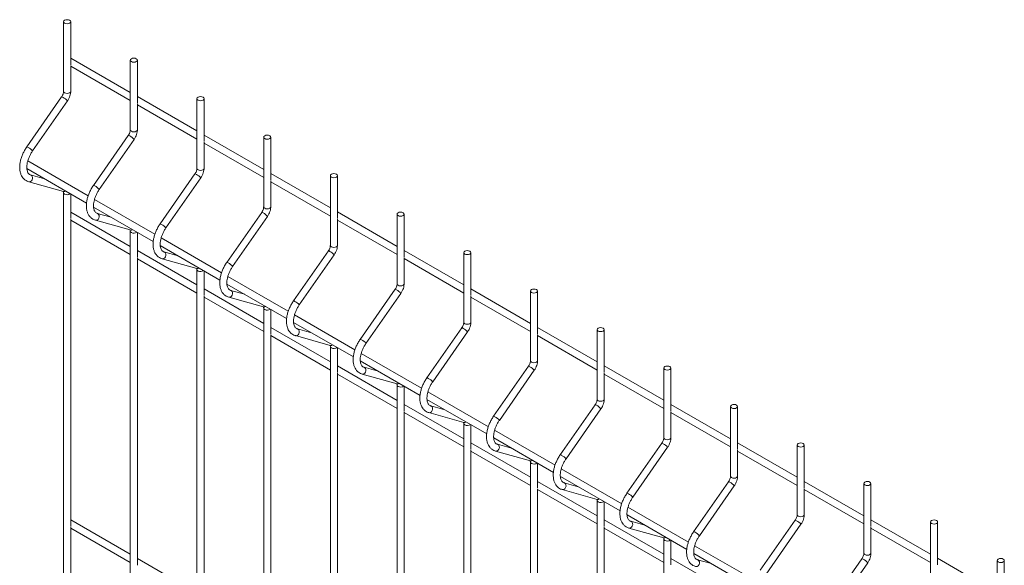
# Paper-space layout '_Isometric' of a CAD drawing. Units: millimetres. Extents: x -911 to 888, y -513 to 1923.
# Drawn here: x -911 to -389, y 1633 to 1923 of the extents above; entities that cross this region are included whole.
import ezdxf

# ---------------------------------------------------------------- set-up
doc = ezdxf.new("R2010")
doc.units = ezdxf.units.MM

psp = doc.layouts.new('_Isometric')

# ---------------------------------------------------------------- linework, layer by layer
at = {"color": 7, "linetype": 'Continuous', "lineweight": 15}
for p, q in [((-888.01, 1921.57), (-888.01, 1884.61)), ((-884.26, 1898.79), (-884.26, 1921.57)), ((-852.66, 1884.04), (-884.26, 1902.29)), ((-852.66, 1901.16), (-852.66, 1864.2)), ((-848.91, 1878.38), (-848.91, 1901.16)), ((-884.26, 1884.61), (-884.26, 1898.42)), ((-884.26, 1897.96), (-852.66, 1879.71)), ((-889.07, 1881.69), (-907.56, 1855.16)), ((-904.48, 1853.01), (-885.99, 1879.54)), ((-817.3, 1863.63), (-848.91, 1881.88)), ((-817.3, 1880.75), (-817.3, 1843.79)), ((-813.55, 1857.97), (-813.55, 1880.75)), ((-848.91, 1864.2), (-848.91, 1878.01)), ((-848.91, 1877.55), (-817.3, 1859.3)), ((-853.71, 1861.28), (-872.2, 1834.75)), ((-869.13, 1832.6), (-850.64, 1859.13)), ((-781.95, 1843.22), (-813.55, 1861.47)), ((-781.95, 1860.34), (-781.95, 1823.38)), ((-778.2, 1837.56), (-778.2, 1860.34)), ((-813.55, 1843.79), (-813.55, 1857.6)), ((-813.55, 1857.14), (-781.95, 1838.89)), ((-907.49, 1843.67), (-875.82, 1825.39)), ((-874.97, 1829.23), (-907.01, 1847.73)), ((-898.07, 1838.23), (-905.51, 1840.32)), ((-818.36, 1840.87), (-836.85, 1814.34)), ((-833.77, 1812.19), (-815.28, 1838.72)), ((-746.59, 1822.81), (-778.2, 1841.06)), ((-746.59, 1839.93), (-746.59, 1802.97)), ((-742.84, 1817.15), (-742.84, 1839.93)), ((-906.53, 1836.71), (-888.04, 1831.53)), ((-778.2, 1823.38), (-778.2, 1837.19)), ((-778.2, 1836.73), (-746.59, 1818.48)), ((-888.04, 1831.53), (-888.06, 1831.54)), ((-888.01, 1830.94), (-888.01, 1313.04)), ((-884.26, 1817.13), (-884.26, 1830.26)), ((-839.61, 1808.82), (-871.66, 1827.32)), ((-872.14, 1823.26), (-840.47, 1804.98)), ((-852.66, 1802.39), (-884.26, 1820.64)), ((-884.26, 1653.82), (-884.26, 1816.77)), ((-862.72, 1817.82), (-870.16, 1819.91)), ((-783, 1820.46), (-801.49, 1793.93)), ((-798.42, 1791.78), (-779.92, 1818.31)), ((-711.24, 1802.4), (-742.84, 1820.65)), ((-742.84, 1802.97), (-742.84, 1816.78)), ((-711.24, 1819.52), (-711.24, 1782.56)), ((-707.49, 1796.74), (-707.49, 1819.52)), ((-884.26, 1816.31), (-852.66, 1798.06)), ((-871.17, 1816.3), (-852.68, 1811.12)), ((-742.84, 1816.32), (-711.24, 1798.07)), ((-852.68, 1811.12), (-852.7, 1811.13)), ((-852.66, 1810.53), (-852.66, 1292.63)), ((-848.91, 1796.72), (-848.91, 1809.85)), ((-804.26, 1788.41), (-836.3, 1806.91)), ((-836.78, 1802.85), (-805.11, 1784.57)), ((-817.3, 1781.98), (-848.91, 1800.22)), ((-848.91, 1633.41), (-848.91, 1796.36)), ((-848.91, 1795.89), (-817.3, 1777.65)), ((-835.81, 1795.89), (-817.32, 1790.71)), ((-827.36, 1797.41), (-834.8, 1799.5)), ((-747.65, 1800.05), (-766.14, 1773.52)), ((-763.06, 1771.37), (-744.57, 1797.9)), ((-675.88, 1781.99), (-707.49, 1800.24)), ((-707.49, 1782.56), (-707.49, 1796.37)), ((-707.49, 1795.91), (-675.88, 1777.66)), ((-675.88, 1799.11), (-675.88, 1762.15)), ((-672.13, 1776.33), (-672.13, 1799.11)), ((-817.32, 1790.71), (-817.35, 1790.71)), ((-817.3, 1790.12), (-817.3, 1272.22)), ((-813.55, 1776.31), (-813.55, 1789.44)), ((-768.9, 1768), (-800.95, 1786.5)), ((-801.42, 1782.44), (-769.76, 1764.16)), ((-781.95, 1761.57), (-813.55, 1779.81)), ((-813.55, 1613), (-813.55, 1775.95)), ((-813.55, 1775.48), (-781.95, 1757.24)), ((-800.46, 1775.48), (-781.97, 1770.3)), ((-792.01, 1777), (-799.45, 1779.09)), ((-712.29, 1779.64), (-730.78, 1753.11)), ((-727.7, 1750.96), (-709.21, 1777.49)), ((-640.53, 1761.58), (-672.13, 1779.83)), ((-672.13, 1762.15), (-672.13, 1775.96)), ((-672.13, 1775.5), (-640.53, 1757.25)), ((-640.53, 1778.7), (-640.53, 1741.74)), ((-636.78, 1755.92), (-636.78, 1778.7)), ((-781.97, 1770.3), (-781.99, 1770.3)), ((-781.95, 1769.71), (-781.95, 1251.81)), ((-778.2, 1755.9), (-778.2, 1769.03)), ((-733.55, 1747.59), (-765.59, 1766.09)), ((-746.59, 1741.16), (-778.2, 1759.4)), ((-766.07, 1762.03), (-734.4, 1743.75)), ((-676.94, 1759.23), (-695.43, 1732.69)), ((-605.17, 1741.17), (-636.78, 1759.42)), ((-778.2, 1592.59), (-778.2, 1755.54)), ((-778.2, 1755.07), (-746.59, 1736.83)), ((-765.1, 1755.07), (-746.61, 1749.89)), ((-756.65, 1756.59), (-764.09, 1758.68)), ((-692.35, 1730.55), (-673.86, 1757.08)), ((-636.78, 1741.74), (-636.78, 1755.55)), ((-636.78, 1755.09), (-605.17, 1736.84)), ((-605.17, 1758.29), (-605.17, 1721.33)), ((-601.42, 1735.5), (-601.42, 1758.29)), ((-746.61, 1749.89), (-746.64, 1749.89)), ((-746.59, 1749.3), (-746.59, 1231.4)), ((-742.84, 1735.49), (-742.84, 1748.62)), ((-698.19, 1727.18), (-730.24, 1745.68)), ((-711.24, 1720.75), (-742.84, 1738.99)), ((-730.71, 1741.62), (-699.05, 1723.34)), ((-641.58, 1738.82), (-660.07, 1712.28)), ((-569.81, 1720.76), (-601.42, 1739.01)), ((-742.84, 1572.18), (-742.84, 1735.13)), ((-742.84, 1734.66), (-711.24, 1716.42)), ((-729.75, 1734.66), (-711.26, 1729.48)), ((-721.3, 1736.18), (-728.74, 1738.27)), ((-656.99, 1710.14), (-638.5, 1736.67)), ((-601.42, 1721.33), (-601.42, 1735.14)), ((-601.42, 1734.68), (-569.81, 1716.43)), ((-569.81, 1737.88), (-569.81, 1700.92)), ((-566.06, 1715.09), (-566.06, 1737.88)), ((-711.26, 1729.48), (-711.28, 1729.48)), ((-711.24, 1728.89), (-711.24, 1210.99)), ((-707.49, 1715.08), (-707.49, 1728.21)), ((-662.84, 1706.77), (-694.88, 1725.27)), ((-675.88, 1700.34), (-707.49, 1718.58)), ((-695.36, 1721.21), (-663.69, 1702.93)), ((-685.94, 1715.77), (-693.38, 1717.86)), ((-606.22, 1718.41), (-624.72, 1691.87)), ((-534.46, 1700.35), (-566.06, 1718.6)), ((-534.46, 1717.47), (-534.46, 1680.51)), ((-530.71, 1694.68), (-530.71, 1717.47)), ((-707.49, 1551.77), (-707.49, 1714.72)), ((-707.49, 1714.25), (-675.88, 1696.01)), ((-694.39, 1714.25), (-675.9, 1709.07)), ((-621.64, 1689.73), (-603.15, 1716.26)), ((-566.06, 1700.92), (-566.06, 1714.73)), ((-566.06, 1714.27), (-534.46, 1696.02)), ((-675.9, 1709.07), (-675.92, 1709.07)), ((-675.88, 1708.48), (-675.88, 1190.58)), ((-672.13, 1694.67), (-672.13, 1707.8)), ((-627.48, 1686.36), (-659.53, 1704.85)), ((-640.53, 1679.93), (-672.13, 1698.17)), ((-660, 1700.8), (-628.34, 1682.52)), ((-650.59, 1695.36), (-658.03, 1697.45)), ((-570.87, 1698), (-589.36, 1671.46)), ((-499.1, 1679.94), (-530.71, 1698.19)), ((-499.1, 1697.06), (-499.1, 1660.1)), ((-495.35, 1674.27), (-495.35, 1697.06)), ((-672.13, 1531.36), (-672.13, 1694.31)), ((-672.13, 1693.84), (-640.53, 1675.6)), ((-659.04, 1693.84), (-640.55, 1688.66)), ((-586.28, 1669.32), (-567.79, 1695.85)), ((-530.71, 1680.51), (-530.71, 1694.32)), ((-530.71, 1693.86), (-499.1, 1675.61)), ((-640.55, 1688.66), (-640.57, 1688.66)), ((-640.53, 1688.07), (-640.53, 1170.16)), ((-636.78, 1674.26), (-636.78, 1687.39)), ((-592.13, 1665.95), (-624.17, 1684.44)), ((-605.17, 1659.52), (-636.78, 1677.76)), ((-624.65, 1680.39), (-592.98, 1662.11)), ((-615.23, 1674.95), (-622.67, 1677.04)), ((-535.51, 1677.59), (-554, 1651.05)), ((-463.75, 1659.53), (-495.35, 1677.78)), ((-463.75, 1676.65), (-463.75, 1639.69)), ((-460, 1653.86), (-460, 1676.65)), ((-636.78, 1510.95), (-636.78, 1673.9)), ((-636.78, 1673.43), (-605.17, 1655.19)), ((-623.68, 1673.43), (-605.19, 1668.24)), ((-550.93, 1648.91), (-532.44, 1675.44)), ((-495.35, 1660.1), (-495.35, 1673.91)), ((-495.35, 1673.45), (-463.75, 1655.2)), ((-605.19, 1668.24), (-605.21, 1668.25)), ((-605.17, 1667.66), (-605.17, 1149.75)), ((-601.42, 1653.85), (-601.42, 1666.98)), ((-556.77, 1645.54), (-588.82, 1664.03)), ((-852.66, 1639.08), (-884.26, 1657.33)), ((-569.81, 1639.11), (-601.42, 1657.35)), ((-589.29, 1659.98), (-557.62, 1641.7)), ((-579.87, 1654.54), (-587.32, 1656.63)), ((-500.16, 1657.18), (-518.65, 1630.64)), ((-515.57, 1628.5), (-497.08, 1655.03)), ((-428.39, 1639.12), (-460, 1657.37)), ((-428.39, 1656.24), (-428.39, 1619.28)), ((-424.64, 1633.45), (-424.64, 1656.24)), ((-884.26, 1490.52), (-884.26, 1653.46)), ((-884.26, 1653), (-852.66, 1634.75)), ((-601.42, 1490.54), (-601.42, 1653.49)), ((-601.42, 1653.02), (-569.81, 1634.78)), ((-588.33, 1653.02), (-569.84, 1647.83)), ((-460, 1639.69), (-460, 1653.5)), ((-460, 1653.04), (-428.39, 1634.79)), ((-569.84, 1647.83), (-569.86, 1647.84)), ((-569.81, 1647.25), (-569.81, 1129.34)), ((-566.06, 1633.44), (-566.06, 1646.57)), ((-553.94, 1639.57), (-522.27, 1621.29)), ((-521.42, 1625.13), (-553.46, 1643.62)), ((-817.3, 1618.67), (-848.91, 1636.92)), ((-534.46, 1618.7), (-566.06, 1636.94)), ((-544.52, 1634.13), (-551.96, 1636.22)), ((-464.8, 1636.77), (-483.29, 1610.23)), ((-480.22, 1608.09), (-461.73, 1634.62)), ((-393.04, 1618.71), (-424.64, 1636.96)), ((-393.04, 1635.83), (-393.04, 1598.87)), ((-389.29, 1613.04), (-389.29, 1635.83))]:
    psp.add_line(p, q, dxfattribs=at)
at = {"color": 7, "linetype": 'Continuous', "lineweight": 15, "flags": 128}
for points in [[(-887.46, 1920.8), (-886.85, 1920.57), (-886.14, 1920.49), (-885.42, 1920.57), (-884.81, 1920.8), (-884.41, 1921.16), (-884.26, 1921.57), (-884.41, 1921.98), (-884.81, 1922.33), (-885.42, 1922.57), (-886.14, 1922.65), (-886.85, 1922.57), (-887.46, 1922.33), (-887.87, 1921.98), (-888.01, 1921.57), (-887.87, 1921.16), (-887.46, 1920.8)], [(-852.11, 1900.39), (-851.5, 1900.16), (-850.78, 1900.08), (-850.06, 1900.16), (-849.46, 1900.39), (-849.05, 1900.75), (-848.91, 1901.16), (-849.05, 1901.57), (-849.46, 1901.92), (-850.06, 1902.16), (-850.78, 1902.24), (-851.5, 1902.16), (-852.11, 1901.92), (-852.51, 1901.57), (-852.66, 1901.16), (-852.51, 1900.75), (-852.11, 1900.39)], [(-816.75, 1879.98), (-816.14, 1879.75), (-815.43, 1879.67), (-814.71, 1879.75), (-814.1, 1879.98), (-813.69, 1880.33), (-813.55, 1880.75), (-813.69, 1881.16), (-814.1, 1881.51), (-814.71, 1881.75), (-815.43, 1881.83), (-816.14, 1881.75), (-816.75, 1881.51), (-817.16, 1881.16), (-817.3, 1880.75), (-817.16, 1880.33), (-816.75, 1879.98)], [(-781.4, 1859.57), (-780.79, 1859.34), (-780.07, 1859.26), (-779.35, 1859.34), (-778.75, 1859.57), (-778.34, 1859.92), (-778.2, 1860.34), (-778.34, 1860.75), (-778.75, 1861.1), (-779.35, 1861.34), (-780.07, 1861.42), (-780.79, 1861.34), (-781.4, 1861.1), (-781.8, 1860.75), (-781.95, 1860.34), (-781.8, 1859.92), (-781.4, 1859.57)], [(-746.04, 1839.16), (-745.43, 1838.93), (-744.72, 1838.85), (-744, 1838.93), (-743.39, 1839.16), (-742.98, 1839.51), (-742.84, 1839.93), (-742.98, 1840.34), (-743.39, 1840.69), (-744, 1840.93), (-744.72, 1841.01), (-745.43, 1840.93), (-746.04, 1840.69), (-746.45, 1840.34), (-746.59, 1839.93), (-746.45, 1839.51), (-746.04, 1839.16)], [(-710.69, 1818.75), (-710.08, 1818.52), (-709.36, 1818.44), (-708.64, 1818.52), (-708.03, 1818.75), (-707.63, 1819.1), (-707.49, 1819.52), (-707.63, 1819.93), (-708.03, 1820.28), (-708.64, 1820.52), (-709.36, 1820.6), (-710.08, 1820.52), (-710.69, 1820.28), (-711.09, 1819.93), (-711.24, 1819.52), (-711.09, 1819.1), (-710.69, 1818.75)], [(-675.33, 1798.34), (-674.72, 1798.11), (-674.01, 1798.03), (-673.29, 1798.11), (-672.68, 1798.34), (-672.27, 1798.69), (-672.13, 1799.11), (-672.27, 1799.52), (-672.68, 1799.87), (-673.29, 1800.11), (-674.01, 1800.19), (-674.72, 1800.11), (-675.33, 1799.87), (-675.74, 1799.52), (-675.88, 1799.11), (-675.74, 1798.69), (-675.33, 1798.34)], [(-639.98, 1777.93), (-639.37, 1777.7), (-638.65, 1777.62), (-637.93, 1777.7), (-637.32, 1777.93), (-636.92, 1778.28), (-636.78, 1778.7), (-636.92, 1779.11), (-637.32, 1779.46), (-637.93, 1779.7), (-638.65, 1779.78), (-639.37, 1779.7), (-639.98, 1779.46), (-640.38, 1779.11), (-640.53, 1778.7), (-640.38, 1778.28), (-639.98, 1777.93)], [(-604.62, 1757.52), (-604.01, 1757.29), (-603.29, 1757.21), (-602.58, 1757.29), (-601.97, 1757.52), (-601.56, 1757.87), (-601.42, 1758.29), (-601.56, 1758.7), (-601.97, 1759.05), (-602.58, 1759.29), (-603.29, 1759.37), (-604.01, 1759.29), (-604.62, 1759.05), (-605.03, 1758.7), (-605.17, 1758.29), (-605.03, 1757.87), (-604.62, 1757.52)], [(-569.27, 1737.11), (-568.66, 1736.88), (-567.94, 1736.8), (-567.22, 1736.88), (-566.61, 1737.11), (-566.21, 1737.46), (-566.06, 1737.88), (-566.21, 1738.29), (-566.61, 1738.64), (-567.22, 1738.88), (-567.94, 1738.96), (-568.66, 1738.88), (-569.27, 1738.64), (-569.67, 1738.29), (-569.81, 1737.88), (-569.67, 1737.46), (-569.27, 1737.11)], [(-533.91, 1716.7), (-533.3, 1716.47), (-532.58, 1716.39), (-531.87, 1716.47), (-531.26, 1716.7), (-530.85, 1717.05), (-530.71, 1717.47), (-530.85, 1717.88), (-531.26, 1718.23), (-531.87, 1718.47), (-532.58, 1718.55), (-533.3, 1718.47), (-533.91, 1718.23), (-534.32, 1717.88), (-534.46, 1717.47), (-534.32, 1717.05), (-533.91, 1716.7)], [(-498.55, 1696.29), (-497.95, 1696.06), (-497.23, 1695.97), (-496.51, 1696.06), (-495.9, 1696.29), (-495.5, 1696.64), (-495.35, 1697.06), (-495.5, 1697.47), (-495.9, 1697.82), (-496.51, 1698.06), (-497.23, 1698.14), (-497.95, 1698.06), (-498.55, 1697.82), (-498.96, 1697.47), (-499.1, 1697.06), (-498.96, 1696.64), (-498.55, 1696.29)], [(-463.2, 1675.88), (-462.59, 1675.65), (-461.87, 1675.56), (-461.16, 1675.65), (-460.55, 1675.88), (-460.14, 1676.23), (-460, 1676.65), (-460.14, 1677.06), (-460.55, 1677.41), (-461.16, 1677.65), (-461.87, 1677.73), (-462.59, 1677.65), (-463.2, 1677.41), (-463.61, 1677.06), (-463.75, 1676.65), (-463.61, 1676.23), (-463.2, 1675.88)], [(-427.84, 1655.47), (-427.24, 1655.24), (-426.52, 1655.15), (-425.8, 1655.24), (-425.19, 1655.47), (-424.79, 1655.82), (-424.64, 1656.24), (-424.79, 1656.65), (-425.19, 1657), (-425.8, 1657.24), (-426.52, 1657.32), (-427.24, 1657.24), (-427.84, 1657), (-428.25, 1656.65), (-428.39, 1656.24), (-428.25, 1655.82), (-427.84, 1655.47)], [(-392.49, 1635.06), (-391.88, 1634.83), (-391.16, 1634.74), (-390.45, 1634.83), (-389.84, 1635.06), (-389.43, 1635.41), (-389.29, 1635.83), (-389.43, 1636.24), (-389.84, 1636.59), (-390.45, 1636.83), (-391.16, 1636.91), (-391.88, 1636.83), (-392.49, 1636.59), (-392.89, 1636.24), (-393.04, 1635.83), (-392.89, 1635.41), (-392.49, 1635.06)]]:
    psp.add_lwpolyline(points, dxfattribs=at)
at = {"color": 8, "linetype": 'Continuous', "lineweight": 15, "flags": 128}
for points in [[(-888.01, 1884.61), (-887.87, 1884.2), (-887.46, 1883.85)], [(-887.46, 1883.85), (-886.85, 1883.61), (-886.14, 1883.53), (-885.42, 1883.61), (-884.81, 1883.85), (-884.41, 1884.2), (-884.26, 1884.61)], [(-852.66, 1864.2), (-852.51, 1863.79), (-852.11, 1863.44)], [(-852.11, 1863.44), (-851.5, 1863.2), (-850.78, 1863.12), (-850.06, 1863.2), (-849.46, 1863.44), (-849.05, 1863.79), (-848.91, 1864.2)], [(-817.3, 1843.79), (-817.16, 1843.38), (-816.75, 1843.03)], [(-816.75, 1843.03), (-816.14, 1842.79), (-815.43, 1842.71), (-814.71, 1842.79), (-814.1, 1843.03), (-813.69, 1843.38), (-813.55, 1843.79)], [(-906.53, 1836.71), (-906.24, 1836.67), (-905.64, 1836.78), (-905.1, 1837.16), (-904.69, 1837.75), (-904.49, 1838.45), (-904.52, 1839.17), (-904.78, 1839.78), (-905.23, 1840.2), (-905.49, 1840.31)], [(-888.01, 1830.94), (-887.87, 1830.53), (-887.46, 1830.17)], [(-781.95, 1823.38), (-781.8, 1822.97), (-781.4, 1822.62)], [(-781.4, 1822.62), (-780.79, 1822.38), (-780.07, 1822.3), (-779.35, 1822.38), (-778.75, 1822.62), (-778.34, 1822.97), (-778.2, 1823.38)], [(-871.17, 1816.3), (-870.89, 1816.25), (-870.29, 1816.37), (-869.74, 1816.75), (-869.34, 1817.34), (-869.14, 1818.04), (-869.17, 1818.76), (-869.43, 1819.37), (-869.87, 1819.79), (-870.14, 1819.9)], [(-852.66, 1810.53), (-852.51, 1810.12), (-852.11, 1809.76)], [(-746.59, 1802.97), (-746.45, 1802.56), (-746.04, 1802.21)], [(-746.04, 1802.21), (-745.43, 1801.97), (-744.72, 1801.89), (-744, 1801.97), (-743.39, 1802.21), (-742.98, 1802.56), (-742.84, 1802.97)], [(-835.82, 1795.89), (-835.53, 1795.84), (-834.93, 1795.96), (-834.39, 1796.34), (-833.98, 1796.93), (-833.78, 1797.63), (-833.81, 1798.35), (-834.07, 1798.96), (-834.52, 1799.38), (-834.78, 1799.49)], [(-817.3, 1790.12), (-817.16, 1789.71), (-816.75, 1789.35)], [(-711.24, 1782.56), (-711.09, 1782.15), (-710.69, 1781.8)], [(-710.69, 1781.8), (-710.08, 1781.56), (-709.36, 1781.48), (-708.64, 1781.56), (-708.03, 1781.8), (-707.63, 1782.15), (-707.49, 1782.56)], [(-800.46, 1775.48), (-800.18, 1775.43), (-799.58, 1775.55), (-799.03, 1775.93), (-798.63, 1776.52), (-798.43, 1777.22), (-798.46, 1777.94), (-798.72, 1778.55), (-799.16, 1778.97), (-799.43, 1779.08)], [(-781.95, 1769.71), (-781.8, 1769.29), (-781.4, 1768.94)], [(-675.88, 1762.15), (-675.74, 1761.74), (-675.33, 1761.39)], [(-675.33, 1761.39), (-674.72, 1761.15), (-674.01, 1761.07), (-673.29, 1761.15), (-672.68, 1761.39), (-672.27, 1761.74), (-672.13, 1762.15)], [(-765.1, 1755.07), (-764.82, 1755.02), (-764.22, 1755.14), (-763.68, 1755.52), (-763.27, 1756.11), (-763.07, 1756.81), (-763.1, 1757.52), (-763.36, 1758.14), (-763.81, 1758.56), (-764.07, 1758.67)], [(-746.59, 1749.3), (-746.45, 1748.88), (-746.04, 1748.53)], [(-640.53, 1741.74), (-640.38, 1741.33), (-639.98, 1740.98)], [(-639.98, 1740.98), (-639.37, 1740.74), (-638.65, 1740.66), (-637.93, 1740.74), (-637.32, 1740.98), (-636.92, 1741.33), (-636.78, 1741.74)], [(-729.75, 1734.66), (-729.47, 1734.61), (-728.86, 1734.73), (-728.32, 1735.11), (-727.92, 1735.7), (-727.72, 1736.4), (-727.75, 1737.11), (-728.01, 1737.73), (-728.45, 1738.15), (-728.71, 1738.26)], [(-711.24, 1728.89), (-711.09, 1728.47), (-710.69, 1728.12)], [(-694.39, 1714.25), (-694.11, 1714.2), (-693.51, 1714.32), (-692.97, 1714.7), (-692.56, 1715.29), (-692.36, 1715.99), (-692.39, 1716.7), (-692.65, 1717.32), (-693.1, 1717.74), (-693.36, 1717.85)], [(-605.17, 1721.33), (-605.03, 1720.92), (-604.62, 1720.57)], [(-604.62, 1720.57), (-604.01, 1720.33), (-603.29, 1720.25), (-602.58, 1720.33), (-601.97, 1720.57), (-601.56, 1720.92), (-601.42, 1721.33)], [(-675.88, 1708.48), (-675.74, 1708.06), (-675.33, 1707.71)], [(-659.04, 1693.84), (-658.76, 1693.79), (-658.15, 1693.91), (-657.61, 1694.29), (-657.21, 1694.88), (-657, 1695.58), (-657.04, 1696.29), (-657.29, 1696.91), (-657.74, 1697.33), (-658, 1697.44)], [(-569.81, 1700.92), (-569.67, 1700.51), (-569.27, 1700.16)], [(-569.27, 1700.16), (-568.66, 1699.92), (-567.94, 1699.84), (-567.22, 1699.92), (-566.61, 1700.16), (-566.21, 1700.51), (-566.06, 1700.92)], [(-640.53, 1688.07), (-640.38, 1687.65), (-639.98, 1687.3)], [(-623.68, 1673.43), (-623.4, 1673.38), (-622.8, 1673.5), (-622.25, 1673.88), (-621.85, 1674.47), (-621.65, 1675.17), (-621.68, 1675.88), (-621.94, 1676.5), (-622.39, 1676.92), (-622.65, 1677.03)], [(-534.46, 1680.51), (-534.32, 1680.1), (-533.91, 1679.75)], [(-533.91, 1679.75), (-533.3, 1679.51), (-532.58, 1679.43), (-531.87, 1679.51), (-531.26, 1679.75), (-530.85, 1680.1), (-530.71, 1680.51)], [(-605.17, 1667.66), (-605.03, 1667.24), (-604.62, 1666.89)], [(-499.1, 1660.1), (-498.96, 1659.69), (-498.55, 1659.34)], [(-498.55, 1659.34), (-497.95, 1659.1), (-497.23, 1659.02), (-496.51, 1659.1), (-495.9, 1659.34), (-495.5, 1659.69), (-495.35, 1660.1)], [(-588.33, 1653.02), (-588.04, 1652.97), (-587.44, 1653.09), (-586.9, 1653.47), (-586.5, 1654.06), (-586.29, 1654.76), (-586.33, 1655.47), (-586.58, 1656.09), (-587.03, 1656.51), (-587.29, 1656.62)], [(-569.81, 1647.25), (-569.67, 1646.83), (-569.27, 1646.48)], [(-463.75, 1639.69), (-463.61, 1639.28), (-463.2, 1638.93)], [(-463.2, 1638.93), (-462.59, 1638.69), (-461.87, 1638.61), (-461.16, 1638.69), (-460.55, 1638.93), (-460.14, 1639.28), (-460, 1639.69)], [(-552.97, 1632.61), (-552.69, 1632.56), (-552.09, 1632.68), (-551.54, 1633.06), (-551.14, 1633.65), (-550.94, 1634.35), (-550.97, 1635.06), (-551.23, 1635.68), (-551.68, 1636.1), (-551.94, 1636.21)]]:
    psp.add_lwpolyline(points, dxfattribs=at)
at = {"color": 8, "linetype": 'Continuous', "lineweight": 15}
for centre, radius, start, end in [((-889.04, 1880.67), 1.02, 44.9198, 91.457), ((-890.94, 1875.69), 6.27, 37.9127, 65.3152), ((-853.69, 1860.26), 1.02, 44.9198, 91.457), ((-855.58, 1855.28), 6.27, 37.9127, 65.3152), ((-907.53, 1854.14), 1.02, 44.9198, 91.457), ((-909.43, 1849.16), 6.27, 37.9127, 65.3152), ((-818.33, 1839.85), 1.02, 44.9198, 91.457), ((-820.23, 1834.87), 6.27, 37.9127, 65.3152), ((-872.18, 1833.73), 1.02, 44.9198, 91.457), ((-874.07, 1828.75), 6.27, 37.9127, 65.3152), ((-887.69, 1832.87), 1.39, 255.7689, 306.9569), ((-886.15, 1832.46), 2.64, 240.2334, 308.6539), ((-782.98, 1819.44), 1.02, 44.9198, 91.457), ((-784.87, 1814.46), 6.27, 37.9127, 65.3152), ((-836.82, 1813.32), 1.02, 44.9198, 91.457), ((-838.72, 1808.34), 6.27, 37.9127, 65.3152), ((-852.34, 1812.46), 1.39, 255.7689, 306.9569), ((-850.8, 1812.05), 2.64, 240.2334, 308.6539), ((-747.62, 1799.03), 1.02, 44.9198, 91.457), ((-749.52, 1794.05), 6.27, 37.9127, 65.3152), ((-816.98, 1792.05), 1.39, 255.7689, 306.9569), ((-801.47, 1792.91), 1.02, 44.9198, 91.457), ((-803.36, 1787.93), 6.27, 37.9127, 65.3152), ((-815.44, 1791.64), 2.64, 240.2334, 308.6539), ((-712.26, 1778.62), 1.02, 44.9198, 91.457), ((-714.16, 1773.64), 6.27, 37.9127, 65.3152), ((-781.63, 1771.64), 1.39, 255.7689, 306.9569), ((-766.11, 1772.5), 1.02, 44.9198, 91.457), ((-768.01, 1767.52), 6.27, 37.9127, 65.3152), ((-780.09, 1771.23), 2.64, 240.2334, 308.6539), ((-676.91, 1758.21), 1.02, 44.9198, 91.457), ((-678.81, 1753.23), 6.27, 37.9127, 65.3152), ((-746.27, 1751.23), 1.39, 255.7689, 306.9569), ((-744.73, 1750.82), 2.64, 240.2334, 308.6539), ((-730.76, 1752.09), 1.02, 44.9198, 91.457), ((-732.65, 1747.11), 6.27, 37.9127, 65.3152), ((-641.55, 1737.8), 1.02, 44.9198, 91.457), ((-643.45, 1732.82), 6.27, 37.9127, 65.3152), ((-710.92, 1730.82), 1.39, 255.7689, 306.9569), ((-709.38, 1730.41), 2.64, 240.2334, 308.6539), ((-695.4, 1731.68), 1.02, 44.9198, 91.457), ((-697.3, 1726.7), 6.27, 37.9127, 65.3152), ((-606.2, 1717.39), 1.02, 44.9198, 91.457), ((-608.1, 1712.41), 6.27, 37.9127, 65.3152), ((-660.04, 1711.27), 1.02, 44.9198, 91.457), ((-675.56, 1710.41), 1.39, 255.7689, 306.9569), ((-674.02, 1710), 2.64, 240.2334, 308.6539), ((-661.94, 1706.29), 6.27, 37.9127, 65.3152), ((-570.84, 1696.98), 1.02, 44.9198, 91.457), ((-572.74, 1692), 6.27, 37.9127, 65.3152), ((-624.69, 1690.86), 1.02, 44.9198, 91.457), ((-626.59, 1685.88), 6.27, 37.9127, 65.3152), ((-640.21, 1690), 1.39, 255.7689, 306.9569), ((-638.67, 1689.59), 2.64, 240.2334, 308.6539), ((-535.49, 1676.57), 1.02, 44.9198, 91.457), ((-537.39, 1671.59), 6.27, 37.9127, 65.3152), ((-589.33, 1670.45), 1.02, 44.9198, 91.457), ((-591.23, 1665.47), 6.27, 37.9127, 65.3152), ((-604.85, 1669.59), 1.39, 255.7689, 306.9569), ((-603.31, 1669.18), 2.64, 240.2334, 308.6539), ((-500.13, 1656.16), 1.02, 44.9198, 91.457), ((-502.03, 1651.18), 6.27, 37.9127, 65.3152), ((-553.98, 1650.03), 1.02, 44.9198, 91.457), ((-555.88, 1645.06), 6.27, 37.9127, 65.3152), ((-569.5, 1649.18), 1.39, 255.7689, 306.9569), ((-567.96, 1648.77), 2.64, 240.2334, 308.6539), ((-464.78, 1635.75), 1.02, 44.9198, 91.457), ((-466.67, 1630.77), 6.27, 37.9127, 65.3152)]:
    psp.add_arc(centre, radius, start, end, dxfattribs=at)
at = {"color": 7, "linetype": 'Continuous', "lineweight": 15}
for points, knots in [([(-888.01, 1884.61), (-888.02, 1884.5), (-888.03, 1884.18), (-888.17, 1883.5), (-888.49, 1882.64), (-888.84, 1882.03), (-889.04, 1881.73), (-889.07, 1881.69)], [0, 0, 0, 0, 0.1401264, 0.4087019, 0.6860555, 0.9579572, 1, 1, 1, 1]), ([(-885.99, 1879.54), (-885.85, 1879.76), (-885.43, 1880.39), (-884.88, 1881.51), (-884.43, 1882.89), (-884.27, 1883.93), (-884.26, 1884.5), (-884.26, 1884.61)], [0, 0, 0, 0, 0.140725, 0.400359, 0.662478, 0.929299, 1, 1, 1, 1]), ([(-852.66, 1864.2), (-852.66, 1864.09), (-852.67, 1863.77), (-852.81, 1863.09), (-853.14, 1862.23), (-853.48, 1861.61), (-853.68, 1861.32), (-853.71, 1861.28)], [0, 0, 0, 0, 0.140126, 0.408702, 0.686056, 0.957957, 1, 1, 1, 1]), ([(-850.64, 1859.13), (-850.49, 1859.35), (-850.08, 1859.98), (-849.53, 1861.1), (-849.08, 1862.48), (-848.92, 1863.52), (-848.91, 1864.09), (-848.91, 1864.2)], [0, 0, 0, 0, 0.140725, 0.400359, 0.662478, 0.929299, 1, 1, 1, 1]), ([(-907.56, 1855.16), (-907.76, 1854.85), (-908.36, 1853.97), (-909.22, 1852.43), (-910.06, 1850.54), (-910.7, 1848.61), (-911.13, 1846.69), (-911.32, 1844.81), (-911.26, 1843.01), (-910.94, 1841.33), (-910.37, 1839.88), (-909.57, 1838.65), (-908.57, 1837.67), (-907.51, 1837.03), (-906.8, 1836.8), (-906.53, 1836.71)], [0, 0, 0, 0, 0.044521, 0.128069, 0.211756, 0.295659, 0.379961, 0.464828, 0.550334, 0.636224, 0.721366, 0.795781, 0.875364, 0.952127, 1, 1, 1, 1]), ([(-905.51, 1840.32), (-905.62, 1840.35), (-905.97, 1840.47), (-906.42, 1840.79), (-906.9, 1841.4), (-907.27, 1842.22), (-907.51, 1843.29), (-907.56, 1844.59), (-907.43, 1846.04), (-907.09, 1847.6), (-906.55, 1849.2), (-905.83, 1850.81), (-905.11, 1852.09), (-904.63, 1852.79), (-904.48, 1853.01)], [0, 0, 0, 0, 0.04494, 0.155211, 0.245869, 0.331045, 0.421895, 0.510793, 0.599536, 0.688751, 0.778597, 0.868948, 0.959582, 1, 1, 1, 1]), ([(-817.3, 1843.79), (-817.31, 1843.68), (-817.32, 1843.36), (-817.45, 1842.68), (-817.78, 1841.82), (-818.13, 1841.2), (-818.33, 1840.91), (-818.36, 1840.87)], [0, 0, 0, 0, 0.140126, 0.408702, 0.686056, 0.957957, 1, 1, 1, 1]), ([(-815.28, 1838.72), (-815.13, 1838.94), (-814.72, 1839.57), (-814.17, 1840.69), (-813.72, 1842.07), (-813.56, 1843.11), (-813.55, 1843.68), (-813.55, 1843.79)], [0, 0, 0, 0, 0.140725, 0.400359, 0.662478, 0.929299, 1, 1, 1, 1]), ([(-872.2, 1834.75), (-872.41, 1834.44), (-873, 1833.56), (-873.86, 1832.02), (-874.71, 1830.13), (-875.35, 1828.2), (-875.77, 1826.28), (-875.96, 1824.4), (-875.9, 1822.6), (-875.58, 1820.92), (-875.01, 1819.47), (-874.21, 1818.24), (-873.21, 1817.26), (-872.16, 1816.62), (-871.44, 1816.39), (-871.17, 1816.3)], [0, 0, 0, 0, 0.044521, 0.128069, 0.211756, 0.295659, 0.379961, 0.464828, 0.550334, 0.636224, 0.721366, 0.795781, 0.875364, 0.952127, 1, 1, 1, 1]), ([(-870.16, 1819.91), (-870.26, 1819.94), (-870.62, 1820.06), (-871.07, 1820.38), (-871.55, 1820.99), (-871.92, 1821.81), (-872.15, 1822.88), (-872.21, 1824.18), (-872.07, 1825.63), (-871.73, 1827.18), (-871.2, 1828.79), (-870.47, 1830.4), (-869.75, 1831.68), (-869.27, 1832.38), (-869.13, 1832.6)], [0, 0, 0, 0, 0.04494, 0.155211, 0.245869, 0.331045, 0.421895, 0.510793, 0.599536, 0.688751, 0.778597, 0.868948, 0.959582, 1, 1, 1, 1]), ([(-888.13, 1831.58), (-888.13, 1831.58), (-888.15, 1831.6), (-888.07, 1831.48), (-888.02, 1831.19), (-888.01, 1830.97), (-888.01, 1830.94)], [0, 0, 0, 0, 0.075628, 0.506614, 0.92345, 1, 1, 1, 1]), ([(-781.95, 1823.38), (-781.95, 1823.27), (-781.96, 1822.95), (-782.1, 1822.27), (-782.43, 1821.41), (-782.77, 1820.79), (-782.97, 1820.5), (-783, 1820.46)], [0, 0, 0, 0, 0.140126, 0.408702, 0.686056, 0.957957, 1, 1, 1, 1]), ([(-779.92, 1818.31), (-779.78, 1818.53), (-779.37, 1819.16), (-778.82, 1820.28), (-778.37, 1821.65), (-778.21, 1822.7), (-778.2, 1823.27), (-778.2, 1823.38)], [0, 0, 0, 0, 0.140725, 0.400359, 0.662478, 0.929299, 1, 1, 1, 1]), ([(-836.85, 1814.34), (-837.05, 1814.03), (-837.65, 1813.15), (-838.51, 1811.61), (-839.35, 1809.72), (-839.99, 1807.79), (-840.42, 1805.87), (-840.61, 1803.99), (-840.55, 1802.19), (-840.23, 1800.51), (-839.66, 1799.06), (-838.86, 1797.83), (-837.86, 1796.85), (-836.8, 1796.21), (-836.09, 1795.98), (-835.81, 1795.89)], [0, 0, 0, 0, 0.044521, 0.128069, 0.211756, 0.295659, 0.379961, 0.464828, 0.550334, 0.636224, 0.721366, 0.795781, 0.875364, 0.952127, 1, 1, 1, 1]), ([(-834.8, 1799.5), (-834.91, 1799.53), (-835.26, 1799.65), (-835.71, 1799.97), (-836.19, 1800.58), (-836.56, 1801.4), (-836.79, 1802.47), (-836.85, 1803.77), (-836.72, 1805.22), (-836.38, 1806.77), (-835.84, 1808.38), (-835.12, 1809.99), (-834.4, 1811.27), (-833.92, 1811.97), (-833.77, 1812.19)], [0, 0, 0, 0, 0.04494, 0.155211, 0.245869, 0.331045, 0.421895, 0.510793, 0.599536, 0.688751, 0.778597, 0.868948, 0.959582, 1, 1, 1, 1]), ([(-852.77, 1811.17), (-852.77, 1811.17), (-852.79, 1811.19), (-852.71, 1811.07), (-852.66, 1810.78), (-852.66, 1810.56), (-852.66, 1810.53)], [0, 0, 0, 0, 0.0756283, 0.5066136, 0.9234497, 1, 1, 1, 1]), ([(-746.59, 1802.97), (-746.59, 1802.86), (-746.61, 1802.54), (-746.74, 1801.86), (-747.07, 1800.99), (-747.41, 1800.38), (-747.62, 1800.09), (-747.65, 1800.05)], [0, 0, 0, 0, 0.140126, 0.408702, 0.686056, 0.957957, 1, 1, 1, 1]), ([(-744.57, 1797.9), (-744.42, 1798.12), (-744.01, 1798.75), (-743.46, 1799.87), (-743.01, 1801.24), (-742.85, 1802.29), (-742.84, 1802.86), (-742.84, 1802.97)], [0, 0, 0, 0, 0.140725, 0.400359, 0.662478, 0.929299, 1, 1, 1, 1]), ([(-817.41, 1790.76), (-817.42, 1790.76), (-817.44, 1790.78), (-817.36, 1790.66), (-817.3, 1790.37), (-817.3, 1790.15), (-817.3, 1790.12)], [0, 0, 0, 0, 0.0756283, 0.5066136, 0.9234497, 1, 1, 1, 1]), ([(-801.49, 1793.93), (-801.7, 1793.62), (-802.29, 1792.74), (-803.15, 1791.2), (-803.99, 1789.31), (-804.64, 1787.38), (-805.06, 1785.46), (-805.25, 1783.58), (-805.19, 1781.78), (-804.87, 1780.1), (-804.3, 1778.65), (-803.5, 1777.42), (-802.5, 1776.44), (-801.45, 1775.8), (-800.73, 1775.57), (-800.46, 1775.48)], [0, 0, 0, 0, 0.044521, 0.128069, 0.211756, 0.295659, 0.379961, 0.464828, 0.550334, 0.636224, 0.721366, 0.795781, 0.875364, 0.952127, 1, 1, 1, 1]), ([(-799.45, 1779.09), (-799.55, 1779.12), (-799.9, 1779.24), (-800.36, 1779.56), (-800.84, 1780.17), (-801.2, 1780.99), (-801.44, 1782.06), (-801.5, 1783.36), (-801.36, 1784.81), (-801.02, 1786.36), (-800.49, 1787.97), (-799.76, 1789.58), (-799.04, 1790.86), (-798.56, 1791.56), (-798.42, 1791.78)], [0, 0, 0, 0, 0.04494, 0.155211, 0.245869, 0.331045, 0.421895, 0.510793, 0.599536, 0.688751, 0.778597, 0.868948, 0.959582, 1, 1, 1, 1]), ([(-711.24, 1782.56), (-711.24, 1782.45), (-711.25, 1782.13), (-711.39, 1781.45), (-711.72, 1780.58), (-712.06, 1779.97), (-712.26, 1779.68), (-712.29, 1779.64)], [0, 0, 0, 0, 0.140126, 0.408702, 0.686056, 0.957957, 1, 1, 1, 1]), ([(-709.21, 1777.49), (-709.07, 1777.71), (-708.66, 1778.34), (-708.11, 1779.46), (-707.66, 1780.83), (-707.5, 1781.88), (-707.49, 1782.44), (-707.49, 1782.56)], [0, 0, 0, 0, 0.140725, 0.400359, 0.662478, 0.929299, 1, 1, 1, 1]), ([(-782.06, 1770.35), (-782.06, 1770.35), (-782.08, 1770.37), (-782, 1770.25), (-781.95, 1769.96), (-781.95, 1769.74), (-781.95, 1769.71)], [0, 0, 0, 0, 0.0756283, 0.5066136, 0.9234497, 1, 1, 1, 1]), ([(-766.14, 1773.52), (-766.34, 1773.21), (-766.93, 1772.33), (-767.79, 1770.79), (-768.64, 1768.9), (-769.28, 1766.97), (-769.71, 1765.05), (-769.9, 1763.17), (-769.84, 1761.37), (-769.52, 1759.69), (-768.95, 1758.24), (-768.15, 1757.01), (-767.15, 1756.03), (-766.09, 1755.39), (-765.38, 1755.16), (-765.1, 1755.07)], [0, 0, 0, 0, 0.044521, 0.128069, 0.211756, 0.295659, 0.379961, 0.464828, 0.550334, 0.636224, 0.721366, 0.795781, 0.875364, 0.952127, 1, 1, 1, 1]), ([(-764.09, 1758.68), (-764.19, 1758.71), (-764.55, 1758.83), (-765, 1759.15), (-765.48, 1759.76), (-765.85, 1760.58), (-766.08, 1761.65), (-766.14, 1762.95), (-766, 1764.4), (-765.67, 1765.95), (-765.13, 1767.56), (-764.41, 1769.17), (-763.69, 1770.44), (-763.21, 1771.15), (-763.06, 1771.37)], [0, 0, 0, 0, 0.04494, 0.155211, 0.245869, 0.331045, 0.421895, 0.510793, 0.599536, 0.688751, 0.778597, 0.868948, 0.959582, 1, 1, 1, 1]), ([(-675.88, 1762.15), (-675.88, 1762.04), (-675.89, 1761.72), (-676.03, 1761.04), (-676.36, 1760.17), (-676.7, 1759.56), (-676.91, 1759.27), (-676.94, 1759.23)], [0, 0, 0, 0, 0.140126, 0.408702, 0.686056, 0.957957, 1, 1, 1, 1]), ([(-673.86, 1757.08), (-673.71, 1757.3), (-673.3, 1757.93), (-672.75, 1759.05), (-672.3, 1760.42), (-672.14, 1761.47), (-672.13, 1762.03), (-672.13, 1762.15)], [0, 0, 0, 0, 0.140725, 0.400359, 0.662478, 0.929299, 1, 1, 1, 1]), ([(-746.7, 1749.94), (-746.71, 1749.94), (-746.73, 1749.96), (-746.64, 1749.84), (-746.59, 1749.55), (-746.59, 1749.33), (-746.59, 1749.3)], [0, 0, 0, 0, 0.0756283, 0.5066136, 0.9234497, 1, 1, 1, 1]), ([(-730.78, 1753.11), (-730.99, 1752.8), (-731.58, 1751.92), (-732.44, 1750.38), (-733.28, 1748.49), (-733.93, 1746.56), (-734.35, 1744.64), (-734.54, 1742.76), (-734.48, 1740.96), (-734.16, 1739.28), (-733.59, 1737.83), (-732.79, 1736.6), (-731.79, 1735.62), (-730.74, 1734.98), (-730.02, 1734.75), (-729.75, 1734.66)], [0, 0, 0, 0, 0.044521, 0.128069, 0.211756, 0.295659, 0.379961, 0.464828, 0.550334, 0.636224, 0.721366, 0.795781, 0.875364, 0.952127, 1, 1, 1, 1]), ([(-728.74, 1738.27), (-728.84, 1738.3), (-729.19, 1738.42), (-729.65, 1738.74), (-730.13, 1739.35), (-730.49, 1740.17), (-730.73, 1741.24), (-730.79, 1742.54), (-730.65, 1743.99), (-730.31, 1745.54), (-729.78, 1747.15), (-729.05, 1748.76), (-728.33, 1750.03), (-727.85, 1750.74), (-727.7, 1750.96)], [0, 0, 0, 0, 0.04494, 0.155211, 0.245869, 0.331045, 0.421895, 0.510793, 0.599536, 0.688751, 0.778597, 0.868948, 0.959582, 1, 1, 1, 1]), ([(-640.53, 1741.74), (-640.53, 1741.63), (-640.54, 1741.31), (-640.68, 1740.63), (-641.01, 1739.76), (-641.35, 1739.15), (-641.55, 1738.86), (-641.58, 1738.82)], [0, 0, 0, 0, 0.140126, 0.408702, 0.686056, 0.957957, 1, 1, 1, 1]), ([(-638.5, 1736.67), (-638.36, 1736.89), (-637.94, 1737.52), (-637.39, 1738.64), (-636.95, 1740.01), (-636.79, 1741.06), (-636.78, 1741.62), (-636.78, 1741.74)], [0, 0, 0, 0, 0.140725, 0.400359, 0.662478, 0.929299, 1, 1, 1, 1]), ([(-711.35, 1729.53), (-711.35, 1729.53), (-711.37, 1729.55), (-711.29, 1729.43), (-711.24, 1729.14), (-711.24, 1728.92), (-711.24, 1728.89)], [0, 0, 0, 0, 0.075628, 0.506614, 0.92345, 1, 1, 1, 1]), ([(-695.43, 1732.69), (-695.63, 1732.39), (-696.22, 1731.51), (-697.08, 1729.97), (-697.93, 1728.08), (-698.57, 1726.15), (-699, 1724.23), (-699.19, 1722.35), (-699.13, 1720.55), (-698.81, 1718.87), (-698.24, 1717.42), (-697.44, 1716.19), (-696.44, 1715.21), (-695.38, 1714.57), (-694.67, 1714.34), (-694.39, 1714.25)], [0, 0, 0, 0, 0.044521, 0.128069, 0.211756, 0.295659, 0.379961, 0.464828, 0.550334, 0.636224, 0.721366, 0.795781, 0.875364, 0.952127, 1, 1, 1, 1]), ([(-693.38, 1717.86), (-693.48, 1717.89), (-693.84, 1718.01), (-694.29, 1718.33), (-694.77, 1718.93), (-695.14, 1719.76), (-695.37, 1720.83), (-695.43, 1722.13), (-695.29, 1723.58), (-694.96, 1725.13), (-694.42, 1726.74), (-693.7, 1728.35), (-692.98, 1729.62), (-692.5, 1730.33), (-692.35, 1730.55)], [0, 0, 0, 0, 0.04494, 0.155211, 0.245869, 0.331045, 0.421895, 0.510793, 0.599536, 0.688751, 0.778597, 0.868948, 0.959582, 1, 1, 1, 1]), ([(-605.17, 1721.33), (-605.17, 1721.22), (-605.18, 1720.9), (-605.32, 1720.22), (-605.65, 1719.35), (-605.99, 1718.74), (-606.2, 1718.45), (-606.22, 1718.41)], [0, 0, 0, 0, 0.140126, 0.408702, 0.686056, 0.957957, 1, 1, 1, 1]), ([(-603.15, 1716.26), (-603, 1716.48), (-602.59, 1717.11), (-602.04, 1718.23), (-601.59, 1719.6), (-601.43, 1720.65), (-601.42, 1721.21), (-601.42, 1721.33)], [0, 0, 0, 0, 0.140725, 0.400359, 0.662478, 0.929299, 1, 1, 1, 1]), ([(-660.07, 1712.28), (-660.28, 1711.98), (-660.87, 1711.1), (-661.73, 1709.56), (-662.57, 1707.67), (-663.22, 1705.74), (-663.64, 1703.82), (-663.83, 1701.94), (-663.77, 1700.14), (-663.45, 1698.46), (-662.88, 1697.01), (-662.08, 1695.78), (-661.08, 1694.8), (-660.02, 1694.16), (-659.31, 1693.93), (-659.04, 1693.84)], [0, 0, 0, 0, 0.044521, 0.128069, 0.211756, 0.295659, 0.379961, 0.464828, 0.550334, 0.636224, 0.721366, 0.795781, 0.875364, 0.952127, 1, 1, 1, 1]), ([(-675.96, 1709.02), (-675.95, 1709.01), (-675.93, 1708.96), (-675.88, 1708.73), (-675.88, 1708.51), (-675.88, 1708.48)], [0, 0, 0, 0, 0.216407, 0.878423, 1, 1, 1, 1]), ([(-658.03, 1697.45), (-658.13, 1697.48), (-658.48, 1697.6), (-658.94, 1697.92), (-659.42, 1698.52), (-659.78, 1699.35), (-660.02, 1700.42), (-660.08, 1701.72), (-659.94, 1703.17), (-659.6, 1704.72), (-659.06, 1706.33), (-658.34, 1707.94), (-657.62, 1709.21), (-657.14, 1709.92), (-656.99, 1710.14)], [0, 0, 0, 0, 0.04494, 0.155211, 0.245869, 0.331045, 0.421895, 0.510793, 0.599536, 0.688751, 0.778597, 0.868948, 0.959582, 1, 1, 1, 1]), ([(-569.81, 1700.92), (-569.82, 1700.81), (-569.83, 1700.49), (-569.97, 1699.81), (-570.3, 1698.94), (-570.64, 1698.33), (-570.84, 1698.04), (-570.87, 1698)], [0, 0, 0, 0, 0.140126, 0.408702, 0.686056, 0.957957, 1, 1, 1, 1]), ([(-567.79, 1695.85), (-567.65, 1696.07), (-567.23, 1696.7), (-566.68, 1697.82), (-566.24, 1699.19), (-566.08, 1700.24), (-566.07, 1700.8), (-566.06, 1700.92)], [0, 0, 0, 0, 0.140725, 0.400359, 0.662478, 0.929299, 1, 1, 1, 1]), ([(-624.72, 1691.87), (-624.92, 1691.57), (-625.51, 1690.69), (-626.37, 1689.15), (-627.22, 1687.26), (-627.86, 1685.33), (-628.28, 1683.41), (-628.48, 1681.53), (-628.42, 1679.73), (-628.1, 1678.05), (-627.53, 1676.6), (-626.72, 1675.37), (-625.72, 1674.39), (-624.67, 1673.75), (-623.96, 1673.52), (-623.68, 1673.43)], [0, 0, 0, 0, 0.044521, 0.128069, 0.211756, 0.295659, 0.379961, 0.464828, 0.550334, 0.636224, 0.721366, 0.795781, 0.875364, 0.952127, 1, 1, 1, 1]), ([(-640.64, 1688.71), (-640.64, 1688.71), (-640.66, 1688.73), (-640.58, 1688.61), (-640.53, 1688.32), (-640.53, 1688.1), (-640.53, 1688.07)], [0, 0, 0, 0, 0.0756283, 0.5066136, 0.9234497, 1, 1, 1, 1]), ([(-622.67, 1677.04), (-622.77, 1677.07), (-623.13, 1677.19), (-623.58, 1677.51), (-624.06, 1678.11), (-624.43, 1678.94), (-624.66, 1680.01), (-624.72, 1681.31), (-624.58, 1682.76), (-624.25, 1684.31), (-623.71, 1685.92), (-622.99, 1687.53), (-622.27, 1688.8), (-621.79, 1689.51), (-621.64, 1689.73)], [0, 0, 0, 0, 0.04494, 0.155211, 0.245869, 0.331045, 0.421895, 0.510793, 0.599536, 0.688751, 0.778597, 0.868948, 0.959582, 1, 1, 1, 1]), ([(-534.46, 1680.51), (-534.46, 1680.4), (-534.47, 1680.08), (-534.61, 1679.4), (-534.94, 1678.53), (-535.28, 1677.92), (-535.49, 1677.63), (-535.51, 1677.59)], [0, 0, 0, 0, 0.140126, 0.408702, 0.686056, 0.957957, 1, 1, 1, 1]), ([(-532.44, 1675.44), (-532.29, 1675.66), (-531.88, 1676.29), (-531.33, 1677.41), (-530.88, 1678.78), (-530.72, 1679.83), (-530.71, 1680.39), (-530.71, 1680.51)], [0, 0, 0, 0, 0.140725, 0.400359, 0.662478, 0.929299, 1, 1, 1, 1]), ([(-589.36, 1671.46), (-589.57, 1671.16), (-590.16, 1670.28), (-591.02, 1668.74), (-591.86, 1666.85), (-592.51, 1664.92), (-592.93, 1663), (-593.12, 1661.12), (-593.06, 1659.32), (-592.74, 1657.64), (-592.17, 1656.19), (-591.37, 1654.96), (-590.37, 1653.98), (-589.31, 1653.34), (-588.6, 1653.11), (-588.33, 1653.02)], [0, 0, 0, 0, 0.044521, 0.128069, 0.211756, 0.295659, 0.379961, 0.464828, 0.550334, 0.636224, 0.721366, 0.795781, 0.875364, 0.952127, 1, 1, 1, 1]), ([(-605.28, 1668.3), (-605.29, 1668.3), (-605.31, 1668.32), (-605.22, 1668.2), (-605.17, 1667.91), (-605.17, 1667.69), (-605.17, 1667.66)], [0, 0, 0, 0, 0.0756283, 0.5066136, 0.9234497, 1, 1, 1, 1]), ([(-587.32, 1656.63), (-587.42, 1656.66), (-587.77, 1656.78), (-588.23, 1657.1), (-588.71, 1657.7), (-589.07, 1658.53), (-589.31, 1659.6), (-589.37, 1660.9), (-589.23, 1662.35), (-588.89, 1663.9), (-588.35, 1665.51), (-587.63, 1667.12), (-586.91, 1668.39), (-586.43, 1669.1), (-586.28, 1669.32)], [0, 0, 0, 0, 0.04494, 0.155211, 0.245869, 0.331045, 0.421895, 0.510793, 0.599536, 0.688751, 0.778597, 0.868948, 0.959582, 1, 1, 1, 1]), ([(-499.1, 1660.1), (-499.11, 1659.99), (-499.12, 1659.67), (-499.26, 1658.99), (-499.58, 1658.12), (-499.93, 1657.51), (-500.13, 1657.22), (-500.16, 1657.18)], [0, 0, 0, 0, 0.140126, 0.408702, 0.686056, 0.957957, 1, 1, 1, 1]), ([(-497.08, 1655.03), (-496.94, 1655.25), (-496.52, 1655.87), (-495.97, 1657), (-495.53, 1658.37), (-495.37, 1659.42), (-495.36, 1659.98), (-495.35, 1660.1)], [0, 0, 0, 0, 0.140725, 0.400359, 0.662478, 0.929299, 1, 1, 1, 1]), ([(-554, 1651.05), (-554.21, 1650.75), (-554.8, 1649.87), (-555.66, 1648.33), (-556.51, 1646.44), (-557.15, 1644.51), (-557.57, 1642.59), (-557.76, 1640.71), (-557.71, 1638.91), (-557.38, 1637.23), (-556.82, 1635.78), (-556.01, 1634.55), (-555.01, 1633.57), (-553.96, 1632.93), (-553.25, 1632.7), (-552.97, 1632.61)], [0, 0, 0, 0, 0.044521, 0.128069, 0.211756, 0.295659, 0.379961, 0.464828, 0.550334, 0.636224, 0.721366, 0.795781, 0.875364, 0.952127, 1, 1, 1, 1]), ([(-569.89, 1647.79), (-569.89, 1647.78), (-569.86, 1647.73), (-569.82, 1647.49), (-569.81, 1647.28), (-569.81, 1647.25)], [0, 0, 0, 0, 0.216407, 0.878423, 1, 1, 1, 1]), ([(-551.96, 1636.22), (-552.06, 1636.25), (-552.42, 1636.37), (-552.87, 1636.69), (-553.35, 1637.29), (-553.72, 1638.12), (-553.95, 1639.19), (-554.01, 1640.49), (-553.87, 1641.94), (-553.53, 1643.49), (-553, 1645.1), (-552.28, 1646.71), (-551.56, 1647.98), (-551.08, 1648.69), (-550.93, 1648.91)], [0, 0, 0, 0, 0.04494, 0.155211, 0.245869, 0.331045, 0.421895, 0.510793, 0.599536, 0.688751, 0.778597, 0.868948, 0.959582, 1, 1, 1, 1]), ([(-463.75, 1639.69), (-463.75, 1639.58), (-463.76, 1639.26), (-463.9, 1638.58), (-464.23, 1637.71), (-464.57, 1637.1), (-464.78, 1636.81), (-464.8, 1636.77)], [0, 0, 0, 0, 0.140126, 0.408702, 0.686056, 0.957957, 1, 1, 1, 1]), ([(-461.73, 1634.62), (-461.58, 1634.84), (-461.17, 1635.46), (-460.62, 1636.59), (-460.17, 1637.96), (-460.01, 1639.01), (-460, 1639.57), (-460, 1639.69)], [0, 0, 0, 0, 0.140725, 0.400359, 0.662478, 0.929299, 1, 1, 1, 1])]:
    psp.add_open_spline(points, degree=3, knots=knots, dxfattribs=at)

doc.saveas('drawing.dxf')
